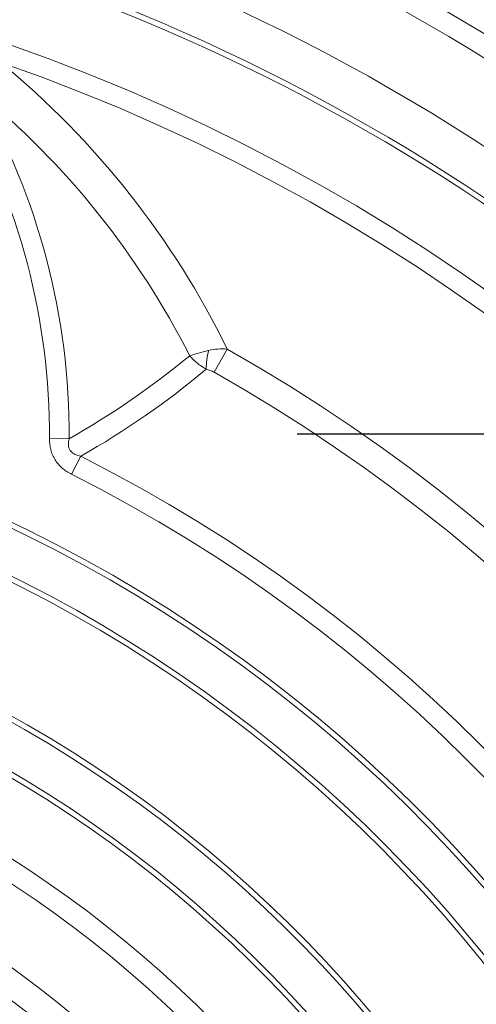
# Model space of a CAD drawing. Extents: x 7360 to 17016, y -1537 to 5033.
# Drawn here: x 12236 to 12279, y -464 to -372 of the extents above; entities that cross this region are included whole.
import ezdxf

# ---------------------------------------------------------------- set-up
doc = ezdxf.new("R2010")
doc.units = 0
doc.header["$LTSCALE"] = 0.75
doc.header["$PDMODE"] = 3
doc.layers.add('KOTY', color=1, linetype='Continuous')
doc.styles.add('BEMSTIL', font='isocp3.shx', dxfattribs={"width": 0.8})
doc.dimstyles.new('BEMASS 2x', dxfattribs={"dimscale": 7.5, "dimtxt": 7, "dimasz": 7, "dimexe": 4, "dimexo": 4, "dimgap": 1, "dimtad": 1, "dimdec": 0, "dimtxsty": 'BEMSTIL', "dimcen": 6, "dimclrd": 256, "dimclre": 256, "dimclrt": 256, "dimadec": 0, "dimazin": 0, "dimtfac": 0.875, "dimtdec": 0, "dimtmove": 0, "dimatfit": 0, "dimfxl": 1, "dimtvp": 5, "dimtolj": 1, "dimlwd": 25, "dimlwe": 25, "dimarcsym": 0})

# ---------------------------------------------------------------- blocks, each defined once
blk = doc.blocks.new('*D517')
at = {"layer": 'DEFPOINTS', "color": 0}
for p in [(12436.922, 184.3), (12536.015, 184.3), (12231.922, -410.7)]:
    blk.add_point(p, dxfattribs=at)
at = {"layer": 'KOTY', "lineweight": 25}
for p, q in [((12466.922, 184.3), (12566.015, 184.3)), ((12536.015, -358.2), (12536.015, 131.8)), ((12261.922, -410.7), (12566.015, -410.7))]:
    blk.add_line(p, q, dxfattribs=at)
at = {"layer": 'KOTY'}
for points in [[(12544.765, 131.8), (12527.265, 131.8), (12536.015, 184.3)], [(12527.265, -358.2), (12544.765, -358.2), (12536.015, -410.7)]]:
    blk.add_solid(points, dxfattribs=at)
at = {"layer": 'KOTY', "insert": (12502.265, -113.2), "char_height": 52.5, "attachment_point": 5, "rotation": 90, "style": 'BEMSTIL'}
blk.add_mtext('\\A1;595', dxfattribs=at)

msp = doc.modelspace()

# ---------------------------------------------------------------- linework, layer by layer
at = {"color": 7, "linetype": 'Continuous', "lineweight": 20}
for p, q in [((12255.417, -402.832), (12254.203, -404.979)), ((12240.738, -411.151), (12238.908, -411.138)), ((12241.815, -412.786), (12240.973, -414.46))]:
    msp.add_line(p, q, dxfattribs=at)
for radius in [196.833, 194.928, 188]:
    msp.add_circle((12176.922, -541.7), radius, dxfattribs=at)
for centre, radius, start, end in [((12176.922, -541.7), 184, 99.51772, 80.48228), ((12176.922, -541.7), 183.5, 99.51772, 80.48228), ((12176.922, -541.7), 177.02, 109.14645, 70.85355), ((12176.922, -541.7), 175.196, 109.14645, 70.85355), ((12183.623, -437.901), 79.901, 26.03451, 50.55853), ((12183.277, -438.279), 76.989, 26.89811, 50.52105), ((12176.922, -410.7), 63.817, 359.59552, 29.93519), ((12176.922, -410.7), 61.987, 359.59552, 29.93519), ((12176.922, -541.7), 159.518, 119.47703, 60.52297), ((12259.707, -404.578), 6.231, 164.83261, 181.10086), ((12202.375, -343.382), 77.874, 299.51373, 309.52641), ((12176.922, -541.7), 157.051, 119.47703, 60.52297), ((12203.042, -344.43), 78.586, 299.56277, 309.92462), ((12176.922, -541.7), 144.326, 116.71972, 63.28028), ((12176.922, -541.7), 142.452, 116.71972, 63.28028), ((12176.922, -541.7), 136, 114.93561, 65.06439), ((12176.922, -541.7), 135.5, 114.93561, 65.06439), ((12176.922, -541.7), 131.5, 115.62832, 64.37168), ((12176.922, -541.7), 131, 115.62832, 64.37168), ((12176.922, -541.7), 120, 116.24146, 63.75854), ((12176.922, -541.7), 119.5, 116.24146, 63.75854), ((12176.922, -541.7), 115.5, 116.24151, 63.75849), ((12176.922, -541.7), 115, 116.24151, 63.75849), ((12176.922, -541.7), 108.611, 119.89565, 60.10435), ((12176.922, -541.7), 106.665, 119.89565, 60.10435), ((12176.922, -541.7), 100.245, 122.96571, 57.03429), ((12176.922, -541.7), 97.769, 122.96571, 57.03429), ((12176.922, -541.7), 90.79, 117.8604, 62.1396), ((12176.922, -541.7), 89.039, 117.8604, 62.1396), ((12176.922, -541.7), 82.5, 107.96309, 72.03691), ((12176.922, -541.7), 82, 107.96309, 72.03691)]:
    msp.add_arc(centre, radius, start, end, dxfattribs=at)
for points, knots in [([(12253.693, -402.948), (12253.355, -403.027), (12253.037, -403.109), (12252.589, -403.237), (12252.446, -403.28), (12252.246, -403.343), (12252.181, -403.364), (12252.055, -403.407), (12251.994, -403.428), (12251.937, -403.448)], [0, 0, 0, 0, 0.5, 0.5, 0.75, 0.75, 0.875, 0.875, 1, 1, 1, 1]), ([(12253.693, -402.948), (12253.976, -402.881), (12254.268, -402.839), (12254.849, -402.801), (12255.135, -402.805), (12255.417, -402.832)], [0, 0, 0, 0, 0.5, 0.5, 1, 1, 1, 1]), ([(12253.477, -404.697), (12253.17, -404.525), (12252.886, -404.333), (12252.494, -404.014), (12252.369, -403.903), (12252.197, -403.735), (12252.142, -403.679), (12252.036, -403.564), (12251.984, -403.506), (12251.937, -403.448)], [0, 0, 0, 0, 0.5, 0.5, 0.75, 0.75, 0.875, 0.875, 1, 1, 1, 1]), ([(12254.203, -404.979), (12254.088, -404.914), (12253.97, -404.856), (12253.727, -404.76), (12253.602, -404.721), (12253.477, -404.697)], [0, 0, 0, 0, 0.5, 0.5, 1, 1, 1, 1]), ([(12240.973, -414.46), (12240.662, -414.303), (12240.369, -414.113), (12239.978, -413.775), (12239.856, -413.654), (12239.629, -413.391), (12239.526, -413.252), (12239.344, -412.961), (12239.265, -412.809), (12239.129, -412.494), (12239.073, -412.328), (12238.943, -411.826), (12238.906, -411.485), (12238.908, -411.138)], [0, 0, 0, 0, 0.25, 0.25, 0.375, 0.375, 0.5, 0.5, 0.625, 0.625, 0.75, 0.75, 1, 1, 1, 1]), ([(12240.738, -411.151), (12240.688, -411.332), (12240.658, -411.519), (12240.681, -411.899), (12240.739, -412.087), (12240.904, -412.323), (12240.972, -412.393), (12241.118, -412.513), (12241.198, -412.563), (12241.449, -412.692), (12241.631, -412.748), (12241.815, -412.786)], [0, 0, 0, 0, 0.25, 0.25, 0.5, 0.5, 0.625, 0.625, 0.75, 0.75, 1, 1, 1, 1])]:
    msp.add_open_spline(points, degree=3, knots=knots, dxfattribs=at)

# ---------------------------------------------------------------- dimensions: what is measured, and where the dimension line sits
at = {"layer": 'KOTY'}
dim = msp.add_linear_dim(base=(12536.015, 184.3), p1=(12231.922, -410.7), p2=(12436.922, 184.3), angle=90, dimstyle='BEMASS 2x', dxfattribs=at)
dim.commit()
dim.dimension.update_dxf_attribs({"geometry": '*D517', "text_midpoint": (12502.265, -113.2)})

doc.saveas('drawing.dxf')
